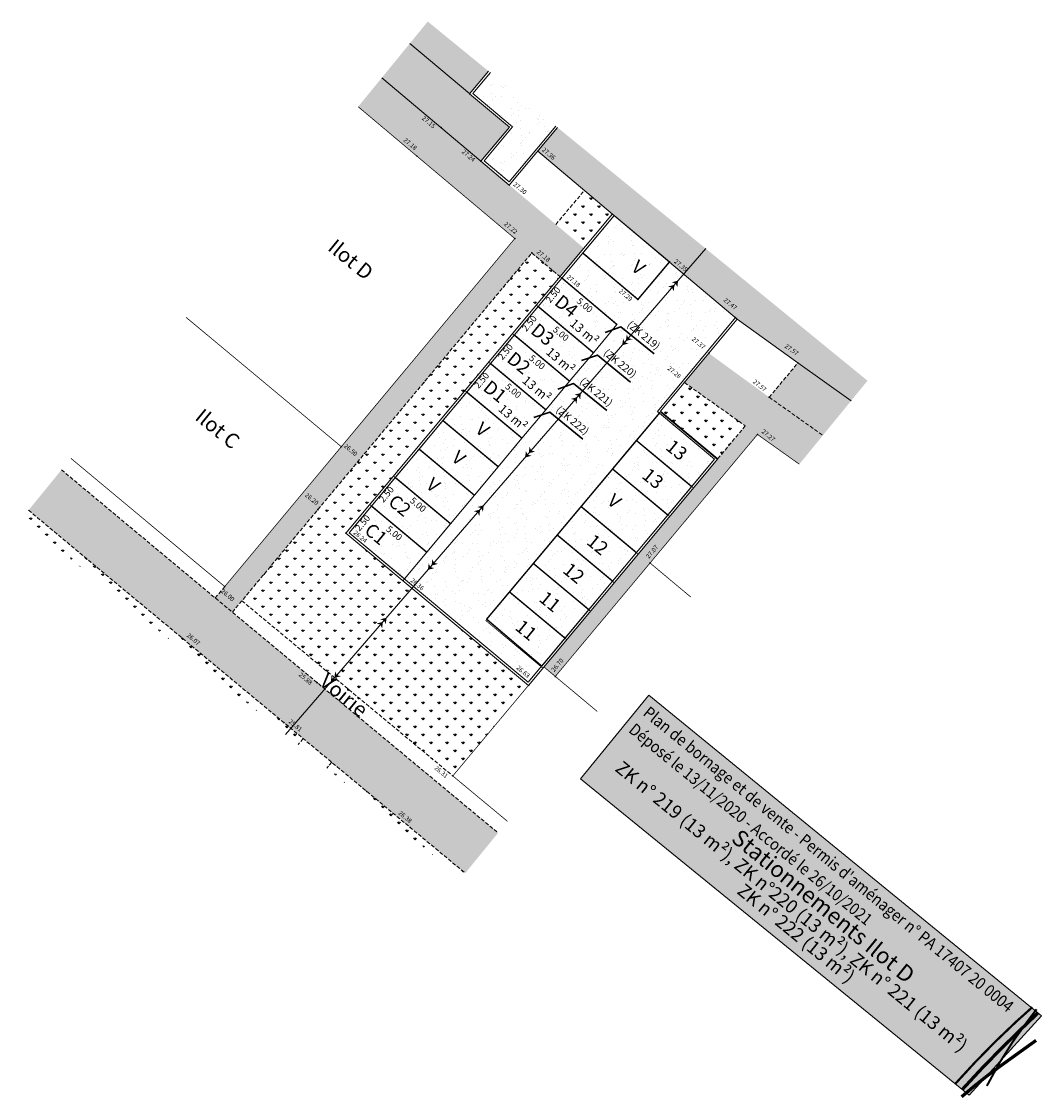
# Model space of a CAD drawing. Units: metres. Extents: x 1390423.6 to 1390492.3, y 5228944.1 to 5229016.6.
import ezdxf
from ezdxf.enums import TextEntityAlignment as Align

# ---------------------------------------------------------------- set-up
doc = ezdxf.new("R2010")
doc.units = ezdxf.units.M
doc.header["$PDMODE"] = 32
doc.header["$PDSIZE"] = 0.05
doc.linetypes.add('CACHE', pattern=[0.375, 0.25, -0.125])
doc.linetypes.add('CONTINU', pattern=[0])
doc.layers.get('0').update_dxf_attribs({"lineweight": 9})
for name, color, linetype, lineweight in [('_Lot_Parcel_Parking-num', 166, 'Continuous', 9), ('_TXT-CADASTRE', 36, 'Continuous', 9), ('ECR_B_P1 retournée v0', 7, 'CONTINU', 9), ('ECR_B_T2 retournée v0', 7, 'CONTINU', 9), ('ECR_S-Lim Surfaces', 7, 'CACHE', 9), ('ECR_signal-Horizontale', 252, 'Continuous', 9), ('EdfHT_s', 1, 'Continuous', 9), ('Parcel_Lot', 166, 'Continuous', 9), ('Parcel_Lot_Cota', 166, 'Continuous', 9), ('Parcel_Lot_Num', 166, 'Continuous', 9), ('Parcel_Parking', 166, 'Continuous', 9), ('Projet-pts', 1, 'Continuous', 9), ('Projet-pts-Alt', 1, 'Continuous', 9), ('R_Elec_$', 10, 'Continuous', 9), ('TopoAlt', 3, 'Continuous', 9), ('TopoCod', 1, 'Continuous', 9)]:
    doc.layers.add(name, color=color, linetype=linetype, lineweight=lineweight)
for name, color, linetype, lineweight, transparency in [('ECR_S_Enrobé', 254, 'Continuous', 9, 0.2), ('ECR_S_Enrobé_Clair', 31, 'Continuous', 9, 0.2), ('ECR_S_Enrobé_Grenaillé', 7, 'Continuous', 9, 0.2), ('ECR_S_EP_Noue', 141, 'Continuous', 9, 0.2), ('ECR_S_Espaces verts', 75, 'Continuous', 9, 0.2)]:
    doc.layers.add(name, color=color, linetype=linetype, lineweight=lineweight, transparency=transparency)
doc.styles.add('Arial', font='arial.ttf', dxfattribs={"height": 0.2})
doc.styles.add('Arial 1.0', font='arial.ttf')
doc.styles.add('comic', font='comic.ttf')
doc.styles.get("Standard").update_dxf_attribs({"font": 'romans.shx'})
pattern_1 = [(90, (1390232.9413, 5229140.92255), (-0.538815, 0.538815), [0.142875, -0.934755]), (45, (1390232.9413, 5229140.92255), (-0.5388154, 0.5388154), [0.142875, -0.619125]), (135, (1390232.9413, 5229140.92255), (-0.5388154, -0.5388154), [0.142875, -0.619125])]

# ---------------------------------------------------------------- blocks, each defined once
blk = doc.blocks.new('GeoEdfHT')
for points in [[(-0.75, 0), (0, 0.5), (0, -0.5), (-0.25, 0)], [(0, 0), (0.75, 0.5), (0.75, -0.5), (0.5, 0)]]:
    blk.add_solid(points)
blk = doc.blocks.new('Tcpoint')
at = {"color": 0}
blk.add_point((0, 0), dxfattribs=at)
at = {"layer": 'TopoAlt'}
blk.add_attdef('ALT', (0.2, 0.2), '', height=0.24, dxfattribs=at)
at = {"layer": 'TopoCod'}
blk.add_attdef('COD', (0.2, -0.12), '', height=0.24, dxfattribs=at)

msp = doc.modelspace()

# ---------------------------------------------------------------- hatches: boundary and pattern name
at = {"true_color": 0xfbfad0}
h = msp.add_hatch(color=7, dxfattribs=at)
h.dxf.hatch_style = 1
h.paths.add_polyline_path([(1390465.82, 5228971.237), (1390492.253, 5228949.645), (1390487.393, 5228944.292), (1390461.22, 5228965.606)])
at = {"layer": 'ECR_S_Enrobé', "ltscale": 0.05}
h = msp.add_hatch(color=256, dxfattribs=at)
h.dxf.hatch_style = 1
h.paths.add_polyline_path([(1390455.04, 5229013.235), (1390450.943, 5229016.582), (1390449.754, 5229015.126), (1390453.785, 5229011.745)])
at = {"layer": 'ECR_S_Enrobé', "ltscale": 3}
h = msp.add_hatch(color=256, dxfattribs=at)
h.dxf.hatch_style = 1
h.paths.add_polyline_path([(1390479.441, 5228991.051), (1390480.545, 5228992.402), (1390459.687, 5229009.439), (1390458.353, 5229007.854), (1390463.379, 5229003.625), (1390471.779, 5228996.552), (1390475.855, 5228993.597)])
at = {"layer": 'ECR_S_Enrobé', "ltscale": 0.05}
h = msp.add_hatch(color=256, dxfattribs=at)
h.dxf.hatch_style = 1
h.paths.add_polyline_path([(1390426.283, 5228986.393), (1390424.069, 5228983.682), (1390429.489, 5228979.162), (1390442.557, 5228968.308), (1390444.48, 5228966.711), (1390453.464, 5228959.249), (1390455.678, 5228961.959), (1390431.728, 5228981.852)])
at = {"layer": 'ECR_S_Enrobé_Clair', "ltscale": 3}
h = msp.add_hatch(color=256, dxfattribs=at)
h.dxf.hatch_style = 1
h.paths.add_polyline_path([(1390447.855, 5229012.802), (1390446.258, 5229010.846), (1390456.811, 5229001.964), (1390436.636, 5228977.776), (1390437.79, 5228976.818), (1390457.949, 5229001.006), (1390459.853, 5228999.403), (1390461.456, 5229001.322), (1390459.563, 5229002.924), (1390456.433, 5229005.573), (1390454.525, 5229007.188)])
h = msp.add_hatch(color=256, dxfattribs=at)
h.dxf.hatch_style = 1
h.paths.add_polyline_path([(1390475.954, 5228986.781), (1390477.539, 5228988.722), (1390473.924, 5228991.29), (1390469.863, 5228994.246), (1390468.222, 5228992.273), (1390473.136, 5228988.783)])
h = msp.add_hatch(color=256, dxfattribs=at)
h.dxf.hatch_style = 1
h.paths.add_polyline_path([(1390471.126, 5228986.377), (1390473.136, 5228988.783), (1390472.318, 5228989.364), (1390470.46, 5228987.138), (1390470.363, 5228987.022)])
h = msp.add_hatch(color=256, dxfattribs=at)
h.dxf.hatch_style = 1
h.paths.add_polyline_path([(1390468.824, 5228985.179), (1390469.591, 5228984.539), (1390471.126, 5228986.377), (1390470.363, 5228987.022)])
h = msp.add_hatch(color=256, dxfattribs=at)
h.dxf.hatch_style = 1
h.paths.add_polyline_path([(1390465.906, 5228980.128), (1390469.591, 5228984.539), (1390468.824, 5228985.179), (1390465.109, 5228980.734)])
h = msp.add_hatch(color=256, dxfattribs=at)
h.dxf.hatch_style = 1
h.paths.add_polyline_path([(1390463.502, 5228978.81), (1390464.27, 5228978.169), (1390465.907, 5228980.128), (1390465.109, 5228980.734)])
h = msp.add_hatch(color=256, dxfattribs=at)
h.dxf.hatch_style = 1
h.paths.add_polyline_path([(1390463.502, 5228978.81), (1390458.761, 5228973.134), (1390459.529, 5228972.494), (1390464.27, 5228978.169)])
at = {"layer": 'ECR_S_Enrobé_Grenaillé', "ltscale": 0.05}
h = msp.add_hatch(dxfattribs=at)
h.set_pattern_fill('AR-SAND', color=256, scale=0.025, angle=90)
h.paths.add_polyline_path([(1390459.567, 5229009.538), (1390455.156, 5229013.141), (1390453.974, 5229011.736), (1390456.652, 5229009.482), (1390454.736, 5229007.206), (1390456.415, 5229005.785)])
h = msp.add_hatch(dxfattribs=at)
h.set_pattern_fill('AR-SAND', color=256, scale=0.025, angle=90)
h.paths.add_polyline_path([(1390449.371, 5228979.053), (1390445.647, 5228982.161), (1390463.494, 5229003.528), (1390467.204, 5229000.404)])
h = msp.add_hatch(dxfattribs=at)
h.set_pattern_fill('AR-SAND', color=256, scale=0.025, angle=90)
h.paths.add_polyline_path([(1390467.204, 5229000.404), (1390471.665, 5228996.649), (1390466.405, 5228990.321), (1390466.534, 5228990.214), (1390453.963, 5228975.221), (1390449.371, 5228979.053)])
h = msp.add_hatch(dxfattribs=at)
h.set_pattern_fill('AR-SAND', color=256, scale=0.025, angle=90)
h.paths.add_polyline_path([(1390466.534, 5228990.214), (1390470.248, 5228987.119), (1390457.701, 5228972.1), (1390453.963, 5228975.221)])
at = {"layer": 'ECR_S_EP_Noue', "ltscale": 3}
h = msp.add_hatch(color=256, dxfattribs=at)
h.dxf.hatch_style = 1
h.paths.add_polyline_path([(1390449.737, 5229015.105), (1390447.855, 5229012.802), (1390454.525, 5229007.188), (1390456.44, 5229009.464)])
h = msp.add_hatch(color=256, dxfattribs=at)
h.dxf.hatch_style = 1
h.paths.add_polyline_path([(1390477.54, 5228988.723), (1390479.441, 5228991.051), (1390475.855, 5228993.597), (1390473.924, 5228991.29)])
at = {"layer": 'ECR_S_Espaces verts'}
h = msp.add_hatch(dxfattribs=at)
h.set_pattern_fill('GRASS', color=256, scale=0.03)
h.set_pattern_definition(pattern_1)
h.paths.add_polyline_path([(1390459.563, 5229002.924), (1390461.491, 5229005.214), (1390463.379, 5229003.625), (1390461.456, 5229001.322)])
h = msp.add_hatch(dxfattribs=at)
h.set_pattern_fill('GRASS', color=256, scale=0.03)
h.set_pattern_definition(pattern_1)
h.paths.add_polyline_path([(1390438.43, 5228977.586), (1390452.629, 5228965.794), (1390453.278, 5228966.571), (1390457.72, 5228971.889), (1390445.436, 5228982.142), (1390459.853, 5228999.403), (1390457.949, 5229001.006)])
at = {"layer": 'ECR_S_Espaces verts', "ltscale": 0.05}
h = msp.add_hatch(dxfattribs=at)
h.set_pattern_fill('GRASS', color=256, scale=0.03)
h.set_pattern_definition([(90, (1390781.6361, 5228989.10333), (-0.538815, 0.538815), [0.142875, -0.934755]), (45, (1390781.6361, 5228989.1033), (-0.5388154, 0.5388154), [0.142875, -0.619125]), (135, (1390781.6361, 5228989.1033), (-0.5388154, -0.5388154), [0.142875, -0.619125])])
h.paths.add_polyline_path([(1390472.318, 5228989.364), (1390468.222, 5228992.273), (1390466.616, 5228990.341), (1390470.46, 5228987.138)])
at = {"layer": 'ECR_S_Espaces verts'}
h = msp.add_hatch(dxfattribs=at)
h.set_pattern_fill('GRASS', color=256, scale=0.03)
h.set_pattern_definition(pattern_1)
h.paths.add_polyline_path([(1390424.07, 5228983.683), (1390423.599, 5228983.107), (1390442.211, 5228967.904), (1390442.557, 5228968.308), (1390429.489, 5228979.162)])
h = msp.add_hatch(dxfattribs=at)
h.set_pattern_fill('GRASS', color=256, scale=0.03)
h.set_pattern_definition(pattern_1)
h.paths.add_polyline_path([(1390453.201, 5228958.927), (1390453.464, 5228959.249), (1390444.48, 5228966.711), (1390444.146, 5228966.323)])

# ---------------------------------------------------------------- linework, layer by layer
msp.add_lwpolyline([(1390465.82, 5228971.237), (1390492.253, 5228949.645), (1390487.392, 5228944.292), (1390461.22, 5228965.606)], close=True)
at = {"color": 43, "true_color": 0xfdb344, "const_width": 0.15, "flags": 128}
msp.add_lwpolyline([(1390491.636, 5228950.225), (1390490.555, 5228949.253, 0.024004), (1390486.464, 5228945.08, 144.029179)], format="xyb", dxfattribs=at)
at = {"color": 254, "true_color": 0xcce2c6, "const_width": 0.14, "flags": 128}
msp.add_lwpolyline([(1390491.927, 5228950.083), (1390491.316, 5228949.284, 0.046279), (1390488.576, 5228944.921, 9.19561)], format="xyb", dxfattribs=at)
at = {"color": 30, "const_width": 0.22, "flags": 128}
msp.add_lwpolyline([(1390492.037, 5228949.853), (1390490.85, 5228948.717, 0.017852), (1390486.915, 5228944.676, 33.701415)], format="xyb", dxfattribs=at)
at = {"color": 95, "true_color": 0x2ea33e, "const_width": 0.22, "flags": 128}
msp.add_lwpolyline([(1390491.889, 5228947.99), (1390489.524, 5228946.29, 0.023579), (1390486.876, 5228944.191, -10.373316)], format="xyb", dxfattribs=at)
at = {"layer": '_TXT-CADASTRE', "lineweight": 30, "flags": 128}
for points in [[(1390466.175, 5228994.206), (1390463.949, 5228996.024), (1390462.884, 5228995.654)], [(1390464.591, 5228992.308), (1390462.364, 5228994.127), (1390461.299, 5228993.756)], [(1390462.988, 5228990.389), (1390460.761, 5228992.208), (1390459.697, 5228991.837)], [(1390461.385, 5228988.471), (1390459.159, 5228990.289), (1390458.094, 5228989.919)]]:
    msp.add_lwpolyline(points, dxfattribs=at)
at = {"layer": 'ECR_B_P1 retournée v0', "ltscale": 0.5, "flags": 128}
for points in [[(1390449.741, 5229015.11), (1390453.767, 5229011.723)], [(1390458.353, 5229007.854), (1390463.388, 5229003.617), (1390471.779, 5228996.552)], [(1390471.779, 5228996.552), (1390475.855, 5228993.597), (1390479.441, 5228991.051)]]:
    msp.add_lwpolyline(points, dxfattribs=at)
at = {"layer": 'ECR_B_P1 retournée v0', "flags": 128}
msp.add_lwpolyline([(1390454.525, 5229007.188), (1390447.855, 5229012.802)], dxfattribs=at)
at = {"layer": 'ECR_B_T2 retournée v0', "ltscale": 0.5, "flags": 128}
for points in [[(1390459.687, 5229009.439), (1390456.433, 5229005.573), (1390454.525, 5229007.188), (1390456.44, 5229009.464), (1390453.762, 5229011.718), (1390455.04, 5229013.235)], [(1390459.571, 5229009.534), (1390456.415, 5229005.785), (1390454.736, 5229007.206), (1390456.652, 5229009.482), (1390453.974, 5229011.736), (1390455.156, 5229013.141)], [(1390463.379, 5229003.625), (1390445.436, 5228982.142), (1390457.72, 5228971.889), (1390470.46, 5228987.138), (1390466.616, 5228990.341), (1390471.779, 5228996.552)], [(1390463.494, 5229003.528), (1390445.647, 5228982.161), (1390457.701, 5228972.1), (1390470.248, 5228987.119), (1390466.405, 5228990.321), (1390471.665, 5228996.649)]]:
    msp.add_lwpolyline(points, dxfattribs=at)
at = {"layer": 'ECR_S-Lim Surfaces', "flags": 128}
for points in [[(1390459.563, 5229002.924), (1390461.491, 5229005.214)], [(1390437.79, 5228976.818), (1390438.43, 5228977.586), (1390457.949, 5229001.006), (1390459.853, 5228999.403)], [(1390473.924, 5228991.29), (1390475.855, 5228993.597)], [(1390468.222, 5228992.273), (1390472.318, 5228989.364)], [(1390473.924, 5228991.29), (1390477.539, 5228988.722)], [(1390472.318, 5228989.364), (1390470.46, 5228987.138)], [(1390426.29, 5228986.4), (1390436.636, 5228977.776), (1390437.79, 5228976.818), (1390455.678, 5228961.959)], [(1390424.07, 5228983.683), (1390429.489, 5228979.162), (1390442.557, 5228968.308), (1390444.48, 5228966.711), (1390453.464, 5228959.249)], [(1390437.276, 5228978.544), (1390436.636, 5228977.776)], [(1390438.43, 5228977.586), (1390452.629, 5228965.794)], [(1390442.557, 5228968.308), (1390442.211, 5228967.904)], [(1390444.48, 5228966.711), (1390444.147, 5228966.322)]]:
    msp.add_lwpolyline(points, dxfattribs=at)
at = {"layer": 'ECR_signal-Horizontale', "const_width": 0.1, "flags": 128}
for points in [[(1390461.378, 5229000.995), (1390465.089, 5228997.873)], [(1390465.095, 5228997.88), (1390467.213, 5229000.397)], [(1390459.974, 5228999.314), (1390463.679, 5228996.184)], [(1390458.372, 5228997.396), (1390462.094, 5228994.287)], [(1390456.769, 5228995.477), (1390460.492, 5228992.368)], [(1390455.167, 5228993.558), (1390458.889, 5228990.449)], [(1390453.564, 5228991.639), (1390457.286, 5228988.53)], [(1390466.531, 5228990.211), (1390454.906, 5228976.346)], [(1390451.961, 5228989.721), (1390455.684, 5228986.612)], [(1390464.98, 5228988.382), (1390468.709, 5228985.276)], [(1390450.359, 5228987.802), (1390454.081, 5228984.693)], [(1390463.378, 5228986.463), (1390467.106, 5228983.357)], [(1390448.756, 5228985.883), (1390452.479, 5228982.774)], [(1390447.154, 5228983.964), (1390450.876, 5228980.855)], [(1390461.265, 5228983.928), (1390464.99, 5228980.825)], [(1390459.659, 5228982.012), (1390463.387, 5228978.906)], [(1390458.057, 5228980.093), (1390461.784, 5228976.987)], [(1390456.454, 5228978.174), (1390460.182, 5228975.069)], [(1390454.918, 5228976.335), (1390458.612, 5228973.19)]]:
    msp.add_lwpolyline(points, dxfattribs=at)
at = {"layer": 'Parcel_Lot', "const_width": 0.05, "flags": 128}
for points in [[(1390434.676, 5228996.667), (1390445.124, 5228987.96), (1390456.803, 5229001.973), (1390446.258, 5229010.847)], [(1390426.922, 5228987.175), (1390437.276, 5228978.544), (1390445.124, 5228987.96), (1390434.676, 5228996.667)], [(1390449.371, 5228979.053), (1390463.679, 5228996.184)], [(1390475.954, 5228986.781), (1390473.136, 5228988.783), (1390465.906, 5228980.128), (1390468.648, 5228977.837)], [(1390468.648, 5228977.837), (1390465.906, 5228980.128), (1390459.528, 5228972.493), (1390462.354, 5228970.132)], [(1390462.354, 5228970.132), (1390458.761, 5228973.134), (1390452.629, 5228965.794), (1390456.312, 5228962.735)]]:
    msp.add_lwpolyline(points, dxfattribs=at)
for points in [[(1390458.257, 5228997.492), (1390459.859, 5228999.411), (1390463.697, 5228996.205), (1390462.094, 5228994.287)], [(1390460.492, 5228992.368), (1390462.094, 5228994.287), (1390458.257, 5228997.492), (1390456.654, 5228995.573)], [(1390455.052, 5228993.654), (1390456.654, 5228995.573), (1390460.492, 5228992.368), (1390458.889, 5228990.449)], [(1390453.449, 5228991.735), (1390455.052, 5228993.654), (1390458.889, 5228990.449), (1390457.286, 5228988.53)], [(1390464.98, 5228988.382), (1390468.822, 5228985.181), (1390470.424, 5228987.1), (1390466.583, 5228990.301)], [(1390464.98, 5228988.382), (1390463.378, 5228986.463), (1390467.219, 5228983.263), (1390468.822, 5228985.181)], [(1390447.038, 5228984.06), (1390448.641, 5228985.979), (1390452.479, 5228982.774), (1390450.876, 5228980.855)], [(1390449.275, 5228978.938), (1390450.876, 5228980.855), (1390447.038, 5228984.06), (1390445.436, 5228982.142)], [(1390459.661, 5228982.01), (1390463.498, 5228978.805), (1390465.101, 5228980.724), (1390461.265, 5228983.928)], [(1390459.661, 5228982.01), (1390458.057, 5228980.093), (1390461.895, 5228976.886), (1390463.498, 5228978.805)], [(1390456.455, 5228978.173), (1390460.292, 5228974.968), (1390461.895, 5228976.886), (1390458.06, 5228980.091)], [(1390456.455, 5228978.173), (1390454.851, 5228976.256), (1390458.69, 5228973.049), (1390460.292, 5228974.968)]]:
    msp.add_lwpolyline(points, close=True, dxfattribs=at)
at = {"layer": 'Parcel_Parking', "flags": 128}
for points in [[(1390461.378, 5229000.995), (1390465.089, 5228997.873), (1390467.213, 5229000.397), (1390463.494, 5229003.528)], [(1390458.372, 5228997.396), (1390459.974, 5228999.314), (1390463.679, 5228996.184), (1390462.094, 5228994.287)], [(1390460.492, 5228992.368), (1390462.094, 5228994.287), (1390458.372, 5228997.396), (1390456.769, 5228995.477)], [(1390455.167, 5228993.558), (1390456.769, 5228995.477), (1390460.492, 5228992.368), (1390458.889, 5228990.449)], [(1390453.564, 5228991.639), (1390455.167, 5228993.558), (1390458.889, 5228990.449), (1390457.286, 5228988.53)], [(1390455.684, 5228986.612), (1390457.286, 5228988.53), (1390453.564, 5228991.639), (1390451.961, 5228989.721)], [(1390464.98, 5228988.382), (1390466.531, 5228990.211), (1390470.248, 5228987.119), (1390468.709, 5228985.276)], [(1390450.359, 5228987.802), (1390451.961, 5228989.721), (1390455.684, 5228986.612), (1390454.081, 5228984.693)], [(1390452.479, 5228982.774), (1390454.081, 5228984.693), (1390450.359, 5228987.802), (1390448.756, 5228985.883)], [(1390463.378, 5228986.463), (1390464.98, 5228988.382), (1390468.709, 5228985.276), (1390467.106, 5228983.357)], [(1390461.265, 5228983.928), (1390463.378, 5228986.463), (1390467.106, 5228983.357), (1390464.99, 5228980.825)], [(1390447.154, 5228983.964), (1390448.756, 5228985.883), (1390452.479, 5228982.774), (1390450.876, 5228980.855)], [(1390449.371, 5228979.053), (1390450.876, 5228980.855), (1390447.154, 5228983.964), (1390445.647, 5228982.161)], [(1390458.057, 5228980.093), (1390459.659, 5228982.012), (1390463.387, 5228978.906), (1390461.784, 5228976.987)], [(1390460.182, 5228975.069), (1390461.784, 5228976.987), (1390458.057, 5228980.093), (1390456.454, 5228978.174)], [(1390458.612, 5228973.19), (1390454.906, 5228976.346), (1390456.454, 5228978.174), (1390460.182, 5228975.069)]]:
    msp.add_lwpolyline(points, close=True, dxfattribs=at)
msp.add_lwpolyline([(1390459.659, 5228982.012), (1390461.265, 5228983.928), (1390464.99, 5228980.825), (1390463.387, 5228978.906)], dxfattribs=at)
at = {"layer": 'R_Elec_$', "flags": 128}
msp.add_lwpolyline([(1390469.657, 5229001.295), (1390441.373, 5228968.589)], dxfattribs=at)

# ---------------------------------------------------------------- block references
at = {"layer": 'EdfHT_s', "xscale": 0.5, "yscale": 0.5, "zscale": 0.5}
for p, rotation in [((1390467.55, 5228998.859), 229.1467822120433), ((1390464.28, 5228995.077), 49.14678221204333), ((1390461.009, 5228991.295), 229.1467822120433), ((1390457.739, 5228987.513), 49.14678221204333), ((1390454.468, 5228983.731), 229.1467822120433), ((1390451.197, 5228979.95), 49.14678221204333), ((1390447.927, 5228976.168), 229.1467822120433), ((1390444.656, 5228972.386), 49.14678221204333)]:
    msp.add_blockref('GeoEdfHT', p, dxfattribs=dict(at, rotation=rotation))
at = {"layer": 'Projet-pts'}
ref = msp.add_blockref('Tcpoint', (1390451.847, 5229009.442), dxfattribs=dict(at, xscale=3, yscale=3, rotation=319.918783311217))
ref.add_attrib('ALT', '27.15', (1390450.52, 5229010.025), dxfattribs={"layer": 'Projet-pts-Alt', "height": 0.3, "rotation": 319.93998, "style": 'comic', "oblique": 18, "width": 0.999})
ref = msp.add_blockref('Tcpoint', (1390450.222, 5229007.511), dxfattribs=dict(at, xscale=3, yscale=3, rotation=319.918783311217))
ref.add_attrib('ALT', '27.18', (1390449.278, 5229008.554), dxfattribs={"layer": 'Projet-pts-Alt', "height": 0.3, "rotation": 319.93998, "style": 'comic', "oblique": 18, "width": 0.999})
ref = msp.add_blockref('Tcpoint', (1390458.353, 5229007.854), dxfattribs=dict(at, xscale=3, yscale=3, rotation=319.918783311217))
ref.add_attrib('ALT', '27.36', (1390458.601, 5229007.902), dxfattribs={"layer": 'Projet-pts-Alt', "height": 0.3, "rotation": 319.93998, "style": 'comic', "oblique": 18, "width": 0.999})
ref = msp.add_blockref('Tcpoint', (1390454.525, 5229007.188), dxfattribs=dict(at, xscale=3, yscale=3, rotation=319.918783311217))
ref.add_attrib('ALT', '27.24', (1390453.197, 5229007.771), dxfattribs={"layer": 'Projet-pts-Alt', "height": 0.3, "rotation": 319.93998, "style": 'comic', "oblique": 18, "width": 0.999})
ref = msp.add_blockref('Tcpoint', (1390456.433, 5229005.573), dxfattribs=dict(at, xscale=3, yscale=3, rotation=319.918783311217))
ref.add_attrib('ALT', '27.30', (1390456.665, 5229005.575), dxfattribs={"layer": 'Projet-pts-Alt', "height": 0.3, "rotation": 319.93998, "style": 'comic', "oblique": 18, "width": 0.999})
ref = msp.add_blockref('Tcpoint', (1390456.803, 5229001.973), dxfattribs=dict(at, xscale=3, yscale=3, rotation=319.918783311217))
ref.add_attrib('ALT', '27.22', (1390456.045, 5229002.907), dxfattribs={"layer": 'Projet-pts-Alt', "height": 0.3, "rotation": 319.93998, "style": 'comic', "oblique": 18, "width": 0.999})
ref = msp.add_blockref('Tcpoint', (1390457.949, 5229001.006), dxfattribs=dict(at, xscale=3, yscale=3, rotation=319.918783311217))
ref.add_attrib('ALT', '27.18', (1390458.246, 5229001.02), dxfattribs={"layer": 'Projet-pts-Alt', "height": 0.3, "rotation": 319.93998, "style": 'comic', "oblique": 18, "width": 0.999})
ref = msp.add_blockref('Tcpoint', (1390467.213, 5229000.397), dxfattribs=dict(at, xscale=3, yscale=3, rotation=319.918783311217))
ref.add_attrib('ALT', '27.35', (1390467.499, 5229000.377), dxfattribs={"layer": 'Projet-pts-Alt', "height": 0.3, "rotation": 319.93998, "style": 'comic', "oblique": 18, "width": 0.999})
ref = msp.add_blockref('Tcpoint', (1390459.974, 5228999.314), dxfattribs=dict(at, xscale=3, yscale=3, rotation=319.918783311217))
ref.add_attrib('ALT', '27.18', (1390460.271, 5228999.329), dxfattribs={"layer": 'Projet-pts-Alt', "height": 0.3, "rotation": 319.93998, "style": 'comic', "oblique": 18, "width": 0.999})
ref = msp.add_blockref('Tcpoint', (1390465.089, 5228997.873), dxfattribs=dict(at, xscale=3, yscale=3, rotation=319.918783311217))
ref.add_attrib('ALT', '27.29', (1390463.785, 5228998.385), dxfattribs={"layer": 'Projet-pts-Alt', "height": 0.3, "rotation": 319.93998, "style": 'comic', "oblique": 18, "width": 0.999})
ref = msp.add_blockref('Tcpoint', (1390471.665, 5228996.649), dxfattribs=dict(at, xscale=3, yscale=3, rotation=320.5526602509275))
ref.add_attrib('ALT', '27.47', (1390470.819, 5228997.782), dxfattribs={"layer": 'Projet-pts-Alt', "height": 0.3, "rotation": 320.57386, "style": 'comic', "oblique": 18, "width": 0.999})
ref = msp.add_blockref('Tcpoint', (1390469.863, 5228994.246), dxfattribs=dict(at, xscale=3, yscale=3, rotation=320.5526602509275))
ref.add_attrib('ALT', '27.37', (1390468.687, 5228995.15), dxfattribs={"layer": 'Projet-pts-Alt', "height": 0.3, "rotation": 320.57386, "style": 'comic', "oblique": 18, "width": 0.999})
ref = msp.add_blockref('Tcpoint', (1390475.855, 5228993.597), dxfattribs=dict(at, xscale=3, yscale=3, rotation=324.6173569807113))
ref.add_attrib('ALT', '27.57', (1390474.931, 5228994.667), dxfattribs={"layer": 'Projet-pts-Alt', "height": 0.3, "rotation": 324.63855, "style": 'comic', "oblique": 18, "width": 0.999})
ref = msp.add_blockref('Tcpoint', (1390468.222, 5228992.273), dxfattribs=dict(at, xscale=3, yscale=3, rotation=320.5526602509275))
ref.add_attrib('ALT', '27.28', (1390467.047, 5228993.177), dxfattribs={"layer": 'Projet-pts-Alt', "height": 0.3, "rotation": 320.57386, "style": 'comic', "oblique": 18, "width": 0.999})
ref = msp.add_blockref('Tcpoint', (1390473.924, 5228991.29), dxfattribs=dict(at, xscale=3, yscale=3, rotation=320.5526602509275))
ref.add_attrib('ALT', '27.57', (1390472.8, 5228992.287), dxfattribs={"layer": 'Projet-pts-Alt', "height": 0.3, "rotation": 320.57386, "style": 'comic', "oblique": 18, "width": 0.999})
ref = msp.add_blockref('Tcpoint', (1390473.136, 5228988.783), dxfattribs=dict(at, xscale=3, yscale=3, rotation=320.5526602509275))
ref.add_attrib('ALT', '27.27', (1390473.38, 5228988.927), dxfattribs={"layer": 'Projet-pts-Alt', "height": 0.3, "rotation": 320.57386, "style": 'comic', "oblique": 18, "width": 0.999})
ref = msp.add_blockref('Tcpoint', (1390445.124, 5228987.96), dxfattribs=dict(at, xscale=3, yscale=3, rotation=320.1857688664093))
ref.add_attrib('ALT', '26.50', (1390445.27, 5228987.958), dxfattribs={"layer": 'Projet-pts-Alt', "height": 0.3, "rotation": 320.20697, "style": 'comic', "oblique": 18, "width": 0.999})
ref = msp.add_blockref('Tcpoint', (1390443.542, 5228983.72), dxfattribs=dict(at, xscale=3, yscale=3, rotation=320.5526602509275))
ref.add_attrib('ALT', '26.20', (1390442.647, 5228984.647), dxfattribs={"layer": 'Projet-pts-Alt', "height": 0.3, "rotation": 320.57386, "style": 'comic', "oblique": 18, "width": 0.999})
ref = msp.add_blockref('Tcpoint', (1390445.436, 5228982.142), dxfattribs=dict(at, xscale=3, yscale=3, rotation=320.5526602509275))
ref.add_attrib('ALT', '26.24', (1390445.913, 5228982.11), dxfattribs={"layer": 'Projet-pts-Alt', "height": 0.3, "rotation": 320.57386, "style": 'comic', "oblique": 18, "width": 0.999})
ref = msp.add_blockref('Tcpoint', (1390465.906, 5228980.128), dxfattribs=dict(at, xscale=3, yscale=3, rotation=49.73795884975987))
ref.add_attrib('ALT', '27.07', (1390465.829, 5228980.407), dxfattribs={"layer": 'Projet-pts-Alt', "height": 0.3, "rotation": 49.75916, "style": 'comic', "oblique": 18, "width": 0.999})
ref = msp.add_blockref('Tcpoint', (1390449.275, 5228978.938), dxfattribs=dict(at, xscale=3, yscale=3, rotation=320.5526602509275))
ref.add_attrib('ALT', '26.36', (1390449.752, 5228978.907), dxfattribs={"layer": 'Projet-pts-Alt', "height": 0.3, "rotation": 320.57386, "style": 'comic', "oblique": 18, "width": 0.999})
ref = msp.add_blockref('Tcpoint', (1390437.276, 5228978.544), dxfattribs=dict(at, xscale=3, yscale=3, rotation=320.1857688664093))
ref.add_attrib('ALT', '26.00', (1390436.993, 5228978.181), dxfattribs={"layer": 'Projet-pts-Alt', "height": 0.3, "rotation": 320.20697, "style": 'comic', "oblique": 18, "width": 0.999})
ref = msp.add_blockref('Tcpoint', (1390434.401, 5228975.083), dxfattribs=dict(at, xscale=3, yscale=3, rotation=320.1857688664093))
ref.add_attrib('ALT', '26.07', (1390434.684, 5228975.212), dxfattribs={"layer": 'Projet-pts-Alt', "height": 0.3, "rotation": 320.20697, "style": 'comic', "oblique": 18, "width": 0.999})
ref = msp.add_blockref('Tcpoint', (1390457.72, 5228971.889), dxfattribs=dict(at, xscale=3, yscale=3, rotation=320.5526602509275))
ref.add_attrib('ALT', '26.63', (1390456.875, 5228973.022), dxfattribs={"layer": 'Projet-pts-Alt', "height": 0.3, "rotation": 320.57386, "style": 'comic', "oblique": 18, "width": 0.999})
ref = msp.add_blockref('Tcpoint', (1390459.528, 5228972.493), dxfattribs=dict(at, xscale=3, yscale=3, rotation=49.73795884975987))
ref.add_attrib('ALT', '26.70', (1390459.451, 5228972.772), dxfattribs={"layer": 'Projet-pts-Alt', "height": 0.3, "rotation": 49.75916, "style": 'comic', "oblique": 18, "width": 0.999})
ref = msp.add_blockref('Tcpoint', (1390443.503, 5228972.072), dxfattribs=dict(at, xscale=3, yscale=3, rotation=320.1857688664093))
ref.add_attrib('ALT', '25.88', (1390442.236, 5228972.552), dxfattribs={"layer": 'Projet-pts-Alt', "height": 0.3, "rotation": 320.20697, "style": 'comic', "oblique": 18, "width": 0.999})
ref = msp.add_blockref('Tcpoint', (1390441.267, 5228969.379), dxfattribs=dict(at, xscale=3, yscale=3, rotation=320.1857688664093))
ref.add_attrib('ALT', '25.81', (1390441.547, 5228969.41), dxfattribs={"layer": 'Projet-pts-Alt', "height": 0.3, "rotation": 320.20697, "style": 'comic', "oblique": 18, "width": 0.999})
ref = msp.add_blockref('Tcpoint', (1390452.629, 5228965.794), dxfattribs=dict(at, xscale=3, yscale=3, rotation=320.1857688664093))
ref.add_attrib('ALT', '26.31', (1390451.362, 5228966.275), dxfattribs={"layer": 'Projet-pts-Alt', "height": 0.3, "rotation": 320.20697, "style": 'comic', "oblique": 18, "width": 0.999})
ref = msp.add_blockref('Tcpoint', (1390449.753, 5228962.331), dxfattribs=dict(at, xscale=3, yscale=3, rotation=320.1857688664093))
ref.add_attrib('ALT', '26.38', (1390448.937, 5228963.249), dxfattribs={"layer": 'Projet-pts-Alt', "height": 0.3, "rotation": 320.20697, "style": 'comic', "oblique": 18, "width": 0.999})

# ---------------------------------------------------------------- texts
at = {"style": 'Arial 1.0', "width": 0.9}
for s, p in [("Plan de bornage et de vente - Permis d'aménager n° PA 17407 20 0004", (1390465.368, 5228969.921)), ('Déposé le 13/11/2020 - Accordé le 26/10/2021', (1390464.406, 5228968.788))]:
    msp.add_text(s, height=0.8, rotation=320.75681, dxfattribs=at).set_placement(p)
at = {"color": 115, "insert": (1390464.266, 5228968.605), "char_height": 1.1, "attachment_point": 1, "rotation": 320.75676, "line_spacing_factor": 0.8, "style": 'Arial 1.0'}
msp.add_mtext_dynamic_manual_height_columns('\\pi9.07348;Stationnements Ilot D\\P\\pi0.84688;{\\H0.81818x;ZK n° 219 (13 m²), ZK n°220 (13 m²), ZK n° 221 (13 m²)\\P\\pi11.37642;ZK n° 222 (13 m²)}', width=32.68782, gutter_width=12.5, heights=[0], dxfattribs=at)
at = {"layer": '_Lot_Parcel_Parking-num', "color": 7, "style": 'Arial'}
for p in [(1390465.129, 5229000.028), (1390454.634, 5228989.122), (1390453.031, 5228987.204), (1390451.314, 5228985.381), (1390463.511, 5228984.299)]:
    msp.add_text('V', height=0.9, rotation=320.75681, dxfattribs=at).set_placement(p, align=Align.MIDDLE_CENTER)
at = {"layer": '_TXT-CADASTRE', "style": 'Arial'}
for s, p in [('(ZK 219)', (1390465.477, 5228995.465)), ('(ZK 220)', (1390463.893, 5228993.568)), ('(ZK 221)', (1390462.29, 5228991.649)), ('(ZK 222)', (1390460.687, 5228989.73))]:
    msp.add_text(s, height=0.5, rotation=320.75681, dxfattribs=at).set_placement(p, align=Align.MIDDLE_CENTER)
at = {"layer": 'Parcel_Lot_Cota', "style": 'Arial 1.0'}
for s, rotation, p in [('2.50', 50.13044, (1390459.212, 5228998.323)), ('5.00', 320.13044, (1390461.65, 5228997.654)), ('2.50', 50.13044, (1390457.609, 5228996.404)), ('5.00', 320.13044, (1390460.047, 5228995.736)), ('2.50', 50.13044, (1390456.006, 5228994.485)), ('5.00', 320.13044, (1390458.445, 5228993.817)), ('2.50', 50.13044, (1390454.404, 5228992.567)), ('5.00', 320.13044, (1390456.842, 5228991.898)), ('2.50', 50.13044, (1390447.993, 5228984.892)), ('5.00', 320.13044, (1390450.432, 5228984.223)), ('2.50', 50.13166, (1390446.391, 5228982.973)), ('5.00', 320.13044, (1390448.829, 5228982.304))]:
    msp.add_text(s, height=0.44, rotation=rotation, dxfattribs=at).set_placement(p, align=Align.TOP_CENTER)
for p in [(1390461.282, 5228995.458), (1390459.679, 5228993.54), (1390458.076, 5228991.621), (1390456.474, 5228989.702)]:
    msp.add_text('13 m²', height=0.6, rotation=319.39309, dxfattribs=at).set_placement(p, align=Align.CENTER)
at = {"layer": 'Parcel_Lot_Num', "style": 'Arial'}
for s, p in [('Ilot D', (1390445.68, 5229000.461)), ('Ilot C', (1390436.718, 5228989.071)), ('Voirie', (1390445.217, 5228971.12))]:
    msp.add_text(s, height=1, rotation=320.75681, dxfattribs=at).set_placement(p, align=Align.MIDDLE)
at = {"layer": 'Parcel_Lot_Num', "color": 1, "style": 'Arial'}
for s, p in [('D4', (1390460.279, 5228997.432)), ('D3', (1390458.677, 5228995.514)), ('D2', (1390457.074, 5228993.595)), ('D1', (1390455.472, 5228991.676)), ('13', (1390467.702, 5228987.741)), ('13', (1390466.1, 5228985.822)), ('C2', (1390449.061, 5228984.001)), ('C1', (1390447.459, 5228982.083)), ('12', (1390462.381, 5228981.367)), ('12', (1390460.778, 5228979.449)), ('11', (1390459.175, 5228977.53)), ('11', (1390457.572, 5228975.611))]:
    msp.add_text(s, height=0.9, rotation=320.75681, dxfattribs=at).set_placement(p, align=Align.MIDDLE_CENTER)

doc.saveas('drawing.dxf')
